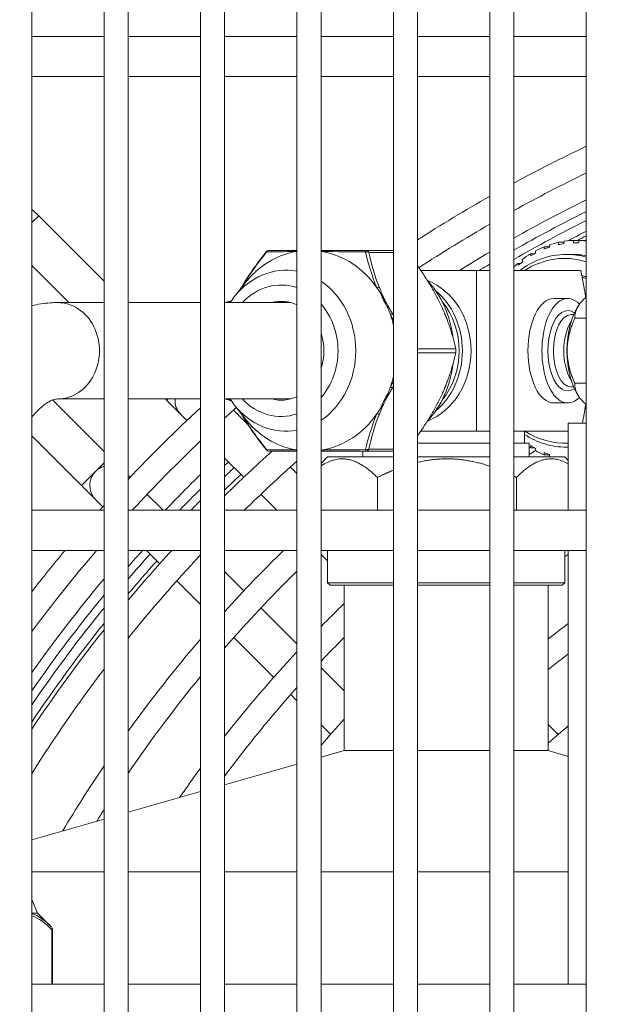
# Model space of a CAD drawing. Units: millimetres. Extents: x -1896 to 28892, y -2406 to 7134.
# Drawn here: x 6649 to 6721, y 5154 to 5276 of the extents above; entities that cross this region are included whole.
import ezdxf

# ---------------------------------------------------------------- set-up
doc = ezdxf.new("R2010")
doc.units = ezdxf.units.MM
doc.linetypes.add('Continua', pattern=[0])
doc.styles.add('MAC_ISOTesto caratteri grandi', font='sanss___.ttf')
doc.dimstyles.new('CASTELMAC-MAC_ISOTesto caratteri grandi$0', dxfattribs={"dimscale": 10, "dimtxt": 6, "dimasz": 5, "dimexe": 1, "dimexo": 1, "dimgap": 0.75, "dimtad": 1, "dimdec": 0, "dimrnd": 1e-08, "dimdsep": 46, "dimtxsty": 'MAC_ISOTesto caratteri grandi', "dimcen": 0.09, "dimdle": 10, "dimclrd": 7, "dimclre": 7, "dimclrt": 7, "dimadec": 0, "dimazin": 2, "dimtfac": 0.625, "dimtdec": 0, "dimtmove": 0, "dimatfit": 3, "dimfxl": 1, "dimtolj": 1, "dimlwd": 15, "dimlwe": 15, "dimarcsym": 0})

# ---------------------------------------------------------------- blocks, each defined once
blk = doc.blocks.new('*D77')
at = {"color": 7, "linetype": 'Continua', "lineweight": 15, "transparency": 16777216}
for p, q in [((6348.78, 5140.53), (6348.78, 5536.05)), ((7568.68, 5361.61), (7568.68, 5536.05)), ((6398.78, 5526.05), (7518.68, 5526.05))]:
    blk.add_line(p, q, dxfattribs=at)
at = {"color": 7, "linetype": 'Continua', "transparency": 16777216}
for points in [[(6398.78, 5534.38), (6398.78, 5517.71), (6348.78, 5526.05)], [(7518.68, 5534.38), (7518.68, 5517.71), (7568.68, 5526.05)]]:
    blk.add_solid(points, dxfattribs=at)
at = {"layer": 'Defpoints', "color": 0, "linetype": 'Continua', "transparency": 16777216}
for p in [(7568.68, 5526.05), (7568.68, 5351.61), (6348.78, 5130.53)]:
    blk.add_point(p, dxfattribs=at)
at = {"color": 7, "linetype": 'Continua', "lineweight": 15, "transparency": 16777216, "insert": (6958.73, 5564.45), "char_height": 60, "attachment_point": 5, "style": 'MAC_ISOTesto caratteri grandi'}
blk.add_mtext('\\A1;1220', dxfattribs=at)

msp = doc.modelspace()

# ---------------------------------------------------------------- linework, layer by layer
at = {"color": 7, "linetype": 'Continua', "lineweight": 15}
for p, q in [((6650.91, 5322.05), (6650.91, 4867.05)), ((6659.91, 5322.05), (6659.91, 4867.05)), ((6662.91, 5322.05), (6662.91, 4867.05)), ((6671.91, 5322.05), (6671.91, 4867.05)), ((6674.91, 5322.05), (6674.91, 4867.05)), ((6683.91, 5322.05), (6683.91, 4867.05)), ((6686.91, 5322.05), (6686.91, 4867.05)), ((6695.91, 5322.05), (6695.91, 4867.05)), ((6698.91, 5322.05), (6698.91, 4867.05)), ((6707.91, 5322.05), (6707.91, 4867.05)), ((6710.91, 5322.05), (6710.91, 4867.05)), ((6719.91, 5322.05), (6719.91, 4867.05)), ((6659.91, 5274.05), (6650.91, 5274.05)), ((6671.91, 5274.05), (6662.91, 5274.05)), ((6683.91, 5274.05), (6674.91, 5274.05)), ((6695.91, 5274.05), (6686.91, 5274.05)), ((6707.91, 5274.05), (6698.91, 5274.05)), ((6719.91, 5274.05), (6710.91, 5274.05)), ((6659.91, 5269.05), (6650.91, 5269.05)), ((6671.91, 5269.05), (6662.91, 5269.05)), ((6683.91, 5269.05), (6674.91, 5269.05)), ((6695.91, 5269.05), (6686.91, 5269.05)), ((6707.91, 5269.05), (6698.91, 5269.05)), ((6719.91, 5269.05), (6710.91, 5269.05)), ((6651.78, 5251.72), (6650.91, 5250.86)), ((6651.78, 5251.72), (6659.91, 5243.59)), ((6714.67, 5247.57), (6714.68, 5247.85)), ((6714.68, 5247.85), (6715.33, 5247.85)), ((6715.34, 5248.1), (6715.33, 5247.82)), ((6716.44, 5248.13), (6716.49, 5248.42)), ((6716.49, 5248.42), (6717.15, 5248.42)), ((6717.17, 5248.54), (6717.13, 5248.25)), ((6718.27, 5248.36), (6718.35, 5248.65)), ((6718.27, 5248.36), (6718.96, 5248.36)), ((6718.35, 5248.65), (6719.05, 5248.65)), ((6719.05, 5248.65), (6718.96, 5248.36)), ((6719.91, 5248.65), (6719.05, 5248.65)), ((6683.91, 5247.41), (6680.47, 5247.41)), ((6687.25, 5247.41), (6686.91, 5247.41)), ((6692.47, 5247.41), (6687.25, 5247.41)), ((6695.91, 5247.41), (6692.47, 5247.41)), ((6692.85, 5247.16), (6695.91, 5247.16)), ((6711.96, 5246.26), (6712.02, 5246.02)), ((6713, 5246.71), (6712.97, 5246.97)), ((6712.97, 5246.97), (6713.44, 5246.97)), ((6713.58, 5247.33), (6713.62, 5247.07)), ((6717.46, 5246.91), (6718.2, 5246.91)), ((6650.91, 5245.52), (6655.53, 5240.91)), ((6711.46, 5245.55), (6711.4, 5245.79)), ((6711.4, 5245.79), (6711.74, 5245.79)), ((6699.33, 5244.91), (6706.24, 5244.91)), ((6706.24, 5244.91), (6707.91, 5244.91)), ((6706.24, 5244.91), (6706.24, 5224.91)), ((6710.91, 5244.91), (6719.24, 5244.91)), ((6676.11, 5241.62), (6677.41, 5243.28)), ((6715.87, 5241.41), (6717.61, 5241.41)), ((6654.14, 5240.91), (6659.91, 5240.91)), ((6662.91, 5240.91), (6671.91, 5240.91)), ((6674.91, 5240.91), (6683.11, 5240.91)), ((6718.98, 5240.58), (6719.05, 5240.68)), ((6718.05, 5239.41), (6718.33, 5239.41)), ((6718.48, 5238.95), (6719.91, 5238.95)), ((6703.67, 5235.16), (6698.91, 5235.16)), ((6698.91, 5234.66), (6703.67, 5234.66)), ((6718.05, 5230.41), (6718.33, 5230.41)), ((6718.48, 5230.87), (6719.91, 5230.87)), ((6718.98, 5229.23), (6719.05, 5229.13)), ((6659.91, 5222.39), (6653.51, 5228.79)), ((6654.14, 5228.91), (6659.91, 5228.91)), ((6662.91, 5228.91), (6671.91, 5228.91)), ((6667.54, 5228.91), (6667.7, 5228.75)), ((6667.86, 5228.91), (6667.7, 5228.75)), ((6667.7, 5228.75), (6669.47, 5226.98)), ((6674.91, 5228.91), (6683.11, 5228.91)), ((6676.11, 5228.19), (6677.41, 5226.53)), ((6715.87, 5228.41), (6717.61, 5228.41)), ((6669.47, 5226.98), (6670.22, 5226.23)), ((6676.02, 5227.51), (6677.83, 5225.7)), ((6717.68, 5225.91), (6719.91, 5225.91)), ((6717.68, 5225.91), (6717.68, 5215.05)), ((6657.1, 5218.14), (6650.91, 5224.32)), ((6706.24, 5224.91), (6699.33, 5224.91)), ((6706.24, 5224.91), (6707.91, 5224.91)), ((6710.91, 5224.91), (6717.68, 5224.91)), ((6712.23, 5224.91), (6712.23, 5223.41)), ((6698.91, 5223.41), (6707.91, 5223.41)), ((6710.91, 5223.41), (6712.83, 5223.41)), ((6712.83, 5223.41), (6712.83, 5221.71)), ((6712.97, 5222.84), (6713, 5223.1)), ((6680.47, 5222.41), (6683.91, 5222.41)), ((6686.91, 5222.41), (6687.25, 5222.41)), ((6687.25, 5222.41), (6692.47, 5222.41)), ((6692.13, 5222.41), (6692.13, 5221.71)), ((6692.47, 5222.41), (6695.91, 5222.41)), ((6695.91, 5222.66), (6692.85, 5222.66)), ((6713.44, 5222.84), (6712.97, 5222.84)), ((6713.62, 5222.74), (6713.58, 5222.48)), ((6714.68, 5221.96), (6714.67, 5222.24)), ((6715.33, 5221.96), (6714.68, 5221.96)), ((6715.33, 5221.99), (6715.34, 5221.71)), ((6717.46, 5222.91), (6717.68, 5222.91)), ((6657.1, 5218.14), (6659.91, 5220.95)), ((6674.91, 5221.54), (6677.3, 5219.16)), ((6687.73, 5221.71), (6686.91, 5220.89)), ((6695.91, 5221.71), (6687.73, 5221.71)), ((6707.91, 5221.71), (6698.91, 5221.71)), ((6717.23, 5221.71), (6710.91, 5221.71)), ((6717.23, 5221.71), (6717.68, 5221.26)), ((6663.16, 5219.15), (6662.91, 5219.4)), ((6683.11, 5220.43), (6683.91, 5219.62)), ((6657.1, 5218.14), (6658.87, 5216.37)), ((6693.92, 5215.05), (6693.92, 5219.14)), ((6711.24, 5215.05), (6711.24, 5219.14)), ((6667.27, 5215.05), (6665.28, 5217.03)), ((6679.42, 5217.04), (6681.42, 5215.05)), ((6658.87, 5216.37), (6659.76, 5215.48)), ((6659.91, 5215.05), (6650.91, 5215.05)), ((6671.91, 5215.05), (6662.91, 5215.05)), ((6683.91, 5215.05), (6674.91, 5215.05)), ((6695.91, 5215.05), (6686.91, 5215.05)), ((6707.91, 5215.05), (6698.91, 5215.05)), ((6719.91, 5215.05), (6710.91, 5215.05)), ((6659.91, 5210.05), (6650.91, 5210.05)), ((6671.91, 5210.05), (6662.91, 5210.05)), ((6666.85, 5208.4), (6665.2, 5210.05)), ((6683.91, 5210.05), (6674.91, 5210.05)), ((6695.91, 5210.05), (6686.91, 5210.05)), ((6686.91, 5209.56), (6687.73, 5208.74)), ((6687.73, 5210.05), (6687.73, 5206.01)), ((6707.91, 5210.05), (6698.91, 5210.05)), ((6719.91, 5210.05), (6710.91, 5210.05)), ((6717.23, 5210.05), (6717.23, 5206.01)), ((6717.68, 5210.05), (6717.68, 5156.05)), ((6677.31, 5205.02), (6674.91, 5207.41)), ((6671.91, 5203.34), (6668.97, 5206.28)), ((6687.73, 5206.01), (6695.91, 5206.01)), ((6688.03, 5205.71), (6687.73, 5206.01)), ((6698.91, 5206.01), (6707.91, 5206.01)), ((6710.91, 5206.01), (6717.23, 5206.01)), ((6716.93, 5205.71), (6717.23, 5206.01)), ((6695.91, 5205.71), (6688.03, 5205.71)), ((6689.78, 5205.71), (6689.78, 5185.14)), ((6707.91, 5205.71), (6698.91, 5205.71)), ((6716.93, 5205.71), (6710.91, 5205.71)), ((6715.18, 5205.71), (6715.18, 5185.14)), ((6683.91, 5198.42), (6679.44, 5202.89)), ((6681.02, 5194.24), (6676.06, 5199.2)), ((6689.78, 5192.56), (6686.91, 5195.42)), ((6683.91, 5191.35), (6683.15, 5192.12)), ((6688.11, 5187.16), (6686.91, 5188.36)), ((6715.18, 5188.39), (6716.43, 5187.14)), ((6689.78, 5185.14), (6686.91, 5184.32)), ((6689.78, 5185.14), (6695.91, 5185.14)), ((6698.91, 5185.14), (6707.91, 5185.14)), ((6710.91, 5185.14), (6715.18, 5185.14)), ((6715.18, 5185.14), (6717.68, 5184.42)), ((6683.91, 5183.46), (6674.91, 5180.89)), ((6671.91, 5180.03), (6662.91, 5177.46)), ((6659.91, 5176.6), (6650.91, 5174.03)), ((6650.91, 5170.05), (6659.91, 5170.05)), ((6662.91, 5170.05), (6671.91, 5170.05)), ((6674.91, 5170.05), (6683.91, 5170.05)), ((6686.91, 5170.05), (6695.91, 5170.05)), ((6698.91, 5170.05), (6707.91, 5170.05)), ((6710.91, 5170.05), (6717.68, 5170.05)), ((6650.91, 5166.6), (6651.64, 5164.91)), ((6650.91, 5164.91), (6651.64, 5164.91)), ((6651.64, 5164.91), (6653.35, 5163.2)), ((6653.5, 5162.84), (6653.43, 5162.84)), ((6653.43, 5162.84), (6653.43, 5156.05)), ((6653.5, 5162.84), (6653.5, 5156.05)), ((6659.91, 5156.05), (6650.91, 5156.05)), ((6671.91, 5156.05), (6662.91, 5156.05)), ((6683.91, 5156.05), (6674.91, 5156.05)), ((6695.91, 5156.05), (6686.91, 5156.05)), ((6707.91, 5156.05), (6698.91, 5156.05)), ((6719.91, 5156.05), (6710.91, 5156.05))]:
    msp.add_line(p, q, dxfattribs=at)
for centre, radius, start, end in [((6802.13, 5087.41), 191.5, 115.4261, 118.4468), ((6802.13, 5087.41), 188.5, 115.8603, 118.942), ((6802.13, 5087.41), 191.5, 119.4727, 122.616), ((6802.13, 5087.41), 185.5, 116.3103, 119.4557), ((6644.71, 5244.65), 10, 45.0335, 51.6575), ((6802.13, 5087.41), 184.2, 116.5105, 119.6843), ((6802.13, 5087.41), 188.5, 119.9894, 123.1381), ((6802.13, 5087.41), 183.2, 116.6666, 119.8628), ((6802.13, 5087.41), 182, 116.8564, 117.6636), ((6802.13, 5087.41), 181.5, 116.9364, 117.3274), ((6680.47, 5246.91), 0.5, 90, 141.7463), ((6802.13, 5087.41), 185.5, 120.5256, 121.8908), ((6802.13, 5087.41), 184.2, 120.7643, 121.2349), ((6671.24, 5228.75), 2.5, 176.4397, 225.0335), ((6802.13, 5087.41), 191.5, 132.8435, 136.6351), ((6802.13, 5087.41), 188.5, 131.8433, 132.4468), ((6802.13, 5087.41), 188.5, 133.6951, 137.3784), ((6802.13, 5087.41), 181.5, 131.9437, 134.5021), ((6680.47, 5222.91), 0.5, 218.2537, 270), ((6802.13, 5087.41), 161.5, 123.2457, 123.5687), ((6660.64, 5218.14), 2.5, 106.7815, 225.0335), ((6802.13, 5087.41), 184.2, 133.4781, 133.6824), ((6802.13, 5087.41), 178.5, 131.4752, 134.3495), ((6802.13, 5087.41), 185.5, 134.5871, 136.5197), ((6802.13, 5087.41), 183.2, 133.4696, 133.9819), ((6802.13, 5087.41), 182, 133.4593, 134.3476), ((6802.13, 5087.41), 184.2, 134.9871, 136.135), ((6802.13, 5087.41), 191.5, 137.9587, 138.199), ((6802.13, 5087.41), 183.2, 135.3006, 135.8337), ((6802.13, 5087.41), 191.5, 140.1757, 142.1537), ((6802.13, 5087.41), 188.5, 139.411, 143.3433), ((6802.13, 5087.41), 184.2, 138.255, 139.096), ((6802.13, 5087.41), 185.5, 138.6123, 138.6346), ((6802.13, 5087.41), 181.5, 137.4898, 140.0898), ((6802.13, 5087.41), 183.2, 138.1626, 139.4583), ((6802.13, 5087.41), 178.5, 136.8464, 141.2553), ((6802.13, 5087.41), 171.5, 134.3468, 137.8855), ((6802.13, 5087.41), 148.5, 124.6602, 124.8697), ((6802.13, 5087.41), 182, 138.1832, 139.902), ((6802.13, 5087.41), 168.5, 134.5556, 139.0265), ((6802.13, 5087.41), 185.5, 140.057, 144.6072), ((6802.13, 5087.41), 184.2, 140.5423, 145.1804), ((6802.13, 5087.41), 161.5, 134.0799, 135.5151), ((6802.13, 5087.41), 183.2, 140.9238, 145.6326), ((6802.13, 5087.41), 182, 141.3914, 146.189), ((6802.13, 5087.41), 141.5, 126.6441, 127.9144), ((6802.13, 5087.41), 181.5, 141.5895, 146.4254), ((6802.13, 5087.41), 171.5, 139.4024, 144.2699), ((6802.13, 5087.41), 158.5, 135.1397, 136.6303), ((6802.13, 5087.41), 161.5, 137.0552, 141.9746), ((6802.13, 5087.41), 138.5, 127.5729, 128.8875), ((6802.13, 5087.41), 178.5, 142.8208, 147.9051), ((6802.13, 5087.41), 168.5, 140.6076, 145.7134), ((6802.13, 5087.41), 158.5, 138.2335, 143.3837), ((6802.13, 5087.41), 151.5, 137.8662, 139.5106), ((6802.13, 5087.41), 131.5, 129.9583, 131.3923), ((6802.13, 5087.41), 171.5, 146.0238, 149.2356), ((6802.13, 5087.41), 161.5, 143.7374, 145.3249), ((6802.13, 5087.41), 168.5, 147.5686, 148.1416), ((6653, 5162.84), 0.5, 0, 45)]:
    msp.add_arc(centre, radius, start, end, dxfattribs=at)
for centre, major_axis, ratio, start_param, end_param in [((6718.7, 5234.91), (0, 13.75), 0.869348, 0.343254, 0.442144), ((6726.52, 5247.7), (-22.43, -6.33), 0.152716, 5.190859, 5.225191), ((6718.7, 5234.91), (0, 13.75), 0.869348, 0.186175, 0.285064), ((6728.3, 5248.19), (-23.09, -3.18), 0.07731, 5.206832, 5.241164), ((6718.7, 5234.91), (0, 13.75), 0.869348, 0.029095, 0.127985), ((6718.7, 5234.91), (0, 13.75), 0.869348, 6.18139, 6.25409), ((6685.44, 5234.91), (0, 12.5), 0.866025, 0.155442, 0.836508), ((6680.47, 5246.91), (-0.393, 0.31), 0.163692, 5.825858, 6.283209), ((6680.47, 5246.91), (-0.393, 0.31), 0.163692, 0.00002, 0.000048), ((6680.47, 5246.91), (0, 0.5), 0.834512, 0, 0.911738), ((6683.99, 5246.91), (0, 0.5), 0.62661, 0.241377, 0.797383), ((6687.25, 5246.91), (0, 0.5), 0.361617, 0, 0.797383), ((6685.44, 5234.91), (0, 12.5), 0.866025, 5.391429, 6.127744), ((6692.47, 5246.91), (0, 0.5), 0.059915, 0, 0.911738), ((6692.47, 5246.91), (0.489, 0.103), 0.610905, 0.578702, 1.49044), ((6692.47, 5246.91), (0, 0.5), 0.866025, 5.235988, 6.283185), ((6718.7, 5234.91), (0, -13.75), 0.869348, 3.641927, 3.740816), ((6717.21, 5234.91), (0, 11.5), 0.869348, 6.009469, 6.79966), ((6724.82, 5246.89), (-21.31, -9.44), 0.224362, 5.164067, 5.198399), ((6717.46, 5234.91), (0, 12), 0.869348, 6.045595, 6.283185), ((6718.2, 5234.91), (0, 12), 0.869348, 6.118134, 6.283185), ((6682.55, 5234.91), (0, 10.02), 0.866025, 6.124954, 7.119693), ((6718.7, 5234.91), (0, -13.75), 0.869348, 3.799006, 3.850883), ((6723.26, 5245.79), (-19.7, -12.44), 0.290484, 5.126282, 5.160614), ((6717.21, 5234.91), (0, 9.69), 0.869348, 5.956539, 6.02411), ((6717.27, 5234.91), (0, 9.5), 0.869348, 5.956692, 6.020981), ((6677.43, 5242.54), (-0.431, 0.254), 0.11456, 0.001416, 0.227398), ((6681.94, 5234.91), (0, 8.18), 0.866025, 6.000933, 7.030689), ((6682.55, 5234.91), (0, 10.02), 0.866025, 3.669015, 5.755763), ((6693.8, 5242.54), (0.463, 0.19), 0.379553, 0.487067, 1.28445), ((6697.54, 5234.91), (0, 9.25), 0.869348, 3.472312, 5.952466), ((6693.04, 5234.91), (0, -12), 0.866025, 1.7036, 2.388453), ((6694.11, 5241.76), (0.466, 0.182), 0.408073, 0.49417, 0.906826), ((6696.56, 5241.11), (2.34, -3.92), 0.347797, 4.276458, 4.723347), ((6696.78, 5241.16), (2.32, -3.79), 0.37533, 4.265065, 4.707627), ((6696.46, 5234.91), (0, 9.25), 0.869348, 3.763698, 5.66108), ((6715.87, 5234.91), (0, -6.5), 0.4942, 3.141593, 6.283185), ((6717.61, 5234.91), (0, -6.5), 0.4942, 2.672574, 6.752204), ((6654.14, 5234.91), (0, -6), 0.866025, 0, 3.141593), ((6676.23, 5234.91), (0, 6.25), 0.4942, 0.172133, 0.283794), ((6681.94, 5234.91), (0, 6.15), 0.866025, 5.903629, 6.5045), ((6681.94, 5234.91), (0, -8.18), 0.866025, 0.77812, 2.363473), ((6694.97, 5240.05), (-0.427, -0.26), 0.083045, 3.591091, 4.003747), ((6696.31, 5234.91), (0, -8.95), 0.869348, 0.815622, 2.32597), ((6717.61, 5234.91), (0, 5), 0.4942, 5.946651, 9.761312), ((6720.92, 5234.91), (0, 6.9), 0.4942, 0.604648, 2.536945), ((6695.43, 5239.28), (-0.431, -0.254), 0.11456, 3.592611, 4.389995), ((6685.44, 5234.91), (0, -12.5), 0.866025, 1.826496, 1.938953), ((6718.05, 5234.91), (0, -4.5), 0.4942, 3.141593, 6.283185), ((6719.35, 5234.91), (0, 4.5), 0.4942, 0.653874, 2.487718), ((6681.94, 5234.91), (0, -6.15), 0.866025, 1.204827, 1.936766), ((6720.22, 5234.91), (0, 5.5), 0.4942, 1.45677, 1.684822), ((6693.04, 5234.91), (0, -12), 0.866025, 0.75314, 1.437993), ((6685.44, 5234.91), (0, -12.5), 0.866025, 1.202639, 1.315097), ((6695.43, 5230.54), (0.431, -0.254), 0.11456, 5.034783, 5.832167), ((6681.94, 5234.91), (0, -6.15), 0.866025, 6.061871, 6.662742), ((6696.56, 5228.71), (2.34, 3.92), 0.347793, 1.559869, 2.006758), ((6696.78, 5228.66), (2.32, 3.79), 0.375326, 1.575589, 2.018151), ((6694.97, 5229.76), (0.427, -0.26), 0.083045, 5.421031, 5.833687), ((6676.23, 5234.91), (0, -6.25), 0.4942, 5.999391, 6.111052), ((6682.55, 5234.91), (0, -10.02), 0.866025, 5.446678, 6.441416), ((6681.94, 5234.91), (0, -8.18), 0.866025, 5.535681, 6.565438), ((6677.43, 5227.28), (-0.431, -0.254), 0.11456, 6.055787, 6.281769), ((6685.44, 5234.91), (0, -12.5), 0.866025, 0.155442, 0.891756), ((6693.8, 5227.28), (-0.463, 0.19), 0.379553, 1.857142, 2.654526), ((6694.11, 5228.05), (-0.466, 0.182), 0.408073, 2.234767, 2.647423), ((6685.44, 5234.91), (0, -12.5), 0.866025, 5.446678, 6.127744), ((6717.27, 5234.91), (0, -9.5), 0.869348, 0.325883, 0.326493), ((6717.21, 5234.91), (0, -11.5), 0.869348, 5.76671, 6.330104), ((6724.82, 5222.92), (21.31, -9.44), 0.224362, 4.226379, 4.260711), ((6680.47, 5222.91), (-0.393, -0.31), 0.163692, 6.283134, 6.283161), ((6680.47, 5222.91), (-0.393, -0.31), 0.163692, 6.283162, 6.740513), ((6680.47, 5222.91), (0, -0.5), 0.834512, 5.371447, 6.283185), ((6683.99, 5222.91), (0, -0.5), 0.62661, 5.485802, 6.041808), ((6687.25, 5222.91), (0, -0.5), 0.361617, 5.485802, 6.283185), ((6692.47, 5222.91), (-0.489, 0.103), 0.610905, 1.651152, 2.562891), ((6692.47, 5222.91), (0, -0.5), 0.059915, 5.371447, 6.283185), ((6692.47, 5222.91), (0, -0.5), 0.866025, 0, 1.047198), ((6718.7, 5234.91), (0, -13.75), 0.869348, 5.770361, 5.782851), ((6718.7, 5234.91), (0, -13.75), 0.869348, 5.841041, 5.939931), ((6726.52, 5222.11), (22.43, -6.33), 0.152716, 4.199587, 4.233919), ((6717.46, 5234.91), (0, -12), 0.869348, 0, 0.021263), ((6718.7, 5234.91), (0, -13.75), 0.869348, 5.998121, 5.999391), ((6653, 5162.84), (0.354, 0.354), 0.774597, 5.371447, 6.283185)]:
    msp.add_ellipse(centre, major_axis=major_axis, ratio=ratio, start_param=start_param, end_param=end_param, dxfattribs=at)
for points, knots in [([(6677, 5242.79), (6677.73, 5244.02), (6678.56, 5245.22), (6679.64, 5246.65), (6679.86, 5246.93), (6680.08, 5247.22)], [0, 0, 0, 0, 0.4309415, 0.4309415, 0.5405989, 0.5405989, 0.5405989, 0.5405989]), ([(6717.46, 5246.91), (6716.35, 5246.91), (6715.23, 5246.7), (6713.29, 5245.97), (6712.43, 5245.5), (6711.65, 5244.91)], [4.712389, 4.712389, 4.712389, 4.712389, 5.028226, 5.028226, 5.2951972, 5.2951972, 5.2951972, 5.2951972]), ([(6693.86, 5242.76), (6693.95, 5242.64), (6694.03, 5242.52), (6694.19, 5242.27), (6694.26, 5242.15), (6694.34, 5242.02), (6694.34, 5242.02), (6694.34, 5242.02)], [0, 0, 0, 0, 0.0459185, 0.0459185, 0.09140931, 0.09140931, 0.09183777, 0.09183777, 0.09183777, 0.09183777]), ([(6650.91, 5240.52), (6651.67, 5240.7), (6652.44, 5240.82), (6653.53, 5240.9), (6653.83, 5240.91), (6654.14, 5240.91)], [4.5914553, 4.5914553, 4.5914553, 4.5914553, 4.6783004, 4.6783004, 4.712389, 4.712389, 4.712389, 4.712389]), ([(6675.74, 5241.12), (6675.53, 5241.08), (6675.33, 5241.03), (6675.1, 5240.94), (6675.06, 5240.92), (6675.02, 5240.91)], [0.0809112, 0.0809112, 0.0809112, 0.0809112, 0.1845103, 0.1845103, 0.2069862, 0.2069862, 0.2069862, 0.2069862]), ([(6695.23, 5240.25), (6695.23, 5240.25), (6695.23, 5240.25), (6695.29, 5240.11), (6695.34, 5239.97), (6695.44, 5239.69), (6695.49, 5239.55), (6695.54, 5239.41)], [-0.00042848, -0.00042848, -0.00042848, -0.00042848, 0, 0, 0.04549287, 0.04549287, 0.0914135, 0.0914135, 0.0914135, 0.0914135]), ([(6703.67, 5234.66), (6703.67, 5234.67), (6703.68, 5234.69), (6703.68, 5234.73), (6703.69, 5234.77), (6703.69, 5234.84), (6703.7, 5234.87), (6703.7, 5234.94), (6703.69, 5234.98), (6703.69, 5235.05), (6703.68, 5235.08), (6703.68, 5235.13), (6703.67, 5235.14), (6703.67, 5235.16)], [0.24644354, 0.24644354, 0.24644354, 0.24644354, 0.25182467, 0.25182467, 0.26240202, 0.26240202, 0.27297936, 0.27297936, 0.28355671, 0.28355671, 0.29413406, 0.29413406, 0.29951519, 0.29951519, 0.29951519, 0.29951519]), ([(6695.54, 5230.41), (6695.49, 5230.27), (6695.44, 5230.12), (6695.34, 5229.84), (6695.29, 5229.71), (6695.23, 5229.57), (6695.23, 5229.57), (6695.23, 5229.56)], [0, 0, 0, 0, 0.0459185, 0.0459185, 0.0914092, 0.0914092, 0.09183766, 0.09183766, 0.09183766, 0.09183766]), ([(6650.91, 5226.65), (6651.26, 5227.07), (6651.6, 5227.43), (6652.61, 5228.37), (6653.18, 5228.67), (6653.8, 5228.88), (6653.97, 5228.91), (6654.14, 5228.91)], [4.1581998, 4.1581998, 4.1581998, 4.1581998, 4.2780373, 4.2780373, 4.5439606, 4.5439606, 4.712389, 4.712389, 4.712389, 4.712389]), ([(6694.34, 5227.79), (6694.34, 5227.79), (6694.34, 5227.79), (6694.26, 5227.66), (6694.19, 5227.54), (6694.03, 5227.3), (6693.95, 5227.18), (6693.86, 5227.06)], [-0.00042847, -0.00042847, -0.00042847, -0.00042847, 0, 0, 0.04549269, 0.04549269, 0.09141296, 0.09141296, 0.09141296, 0.09141296]), ([(6712.23, 5224.5), (6713.02, 5223.98), (6713.87, 5223.58), (6715.63, 5223.04), (6716.55, 5222.91), (6717.46, 5222.91)], [7.3359879, 7.3359879, 7.3359879, 7.3359879, 7.5949249, 7.5949249, 7.8539816, 7.8539816, 7.8539816, 7.8539816])]:
    msp.add_open_spline(points, degree=3, knots=knots, dxfattribs=at)
for points in [[(6677.09, 5242.88), (6678, 5244.4), (6679.05, 5245.85), (6680.14, 5247.21)], [(6680.14, 5247.21), (6681.15, 5247.23), (6682.33, 5247.25), (6683.76, 5247.26)], [(6683.76, 5247.26), (6683.81, 5247.26), (6683.86, 5247.27), (6683.91, 5247.28)], [(6686.91, 5247.29), (6686.98, 5247.28), (6687.05, 5247.27), (6687.12, 5247.26)], [(6687.12, 5247.26), (6688.83, 5247.25), (6690.64, 5247.23), (6692.45, 5247.21)], [(6692.45, 5247.21), (6692.77, 5245.81), (6693.21, 5244.33), (6693.86, 5242.76)], [(6694.18, 5242.79), (6693.55, 5244.32), (6693.14, 5245.77), (6692.85, 5247.16)], [(6676.95, 5242.7), (6676.96, 5242.73), (6676.98, 5242.76), (6677, 5242.79)], [(6694.49, 5242.01), (6694.39, 5242.27), (6694.28, 5242.53), (6694.18, 5242.79)], [(6675.6, 5240.91), (6675.76, 5241.15), (6675.93, 5241.39), (6676.11, 5241.62)], [(6695.81, 5239.53), (6695.65, 5239.79), (6695.5, 5240.05), (6695.34, 5240.3)], [(6695.54, 5239.41), (6695.66, 5239.2), (6695.79, 5238.99), (6695.91, 5238.78)], [(6695.91, 5239.35), (6695.88, 5239.41), (6695.84, 5239.47), (6695.81, 5239.53)], [(6695.91, 5231.03), (6695.79, 5230.83), (6695.66, 5230.62), (6695.54, 5230.41)], [(6695.81, 5230.29), (6695.84, 5230.35), (6695.88, 5230.41), (6695.91, 5230.47)], [(6695.34, 5229.51), (6695.5, 5229.77), (6695.65, 5230.03), (6695.81, 5230.29)], [(6675.02, 5228.91), (6675.24, 5228.81), (6675.48, 5228.74), (6675.74, 5228.7)], [(6676.11, 5228.19), (6675.93, 5228.42), (6675.76, 5228.66), (6675.6, 5228.91)], [(6677, 5227.02), (6676.98, 5227.06), (6676.96, 5227.09), (6676.95, 5227.12)], [(6680.08, 5222.6), (6678.98, 5223.99), (6677.91, 5225.48), (6677, 5227.02)], [(6680.14, 5222.6), (6679.05, 5223.97), (6678, 5225.41), (6677.09, 5226.94)], [(6693.86, 5227.06), (6693.21, 5225.48), (6692.77, 5224), (6692.45, 5222.6)], [(6692.85, 5222.66), (6693.14, 5224.04), (6693.55, 5225.5), (6694.18, 5227.03)], [(6694.18, 5227.03), (6694.28, 5227.29), (6694.39, 5227.55), (6694.49, 5227.8)], [(6683.76, 5222.56), (6682.33, 5222.57), (6681.15, 5222.58), (6680.14, 5222.6)], [(6683.91, 5222.53), (6683.86, 5222.54), (6683.81, 5222.55), (6683.76, 5222.56)], [(6687.12, 5222.56), (6687.05, 5222.55), (6686.98, 5222.53), (6686.91, 5222.52)], [(6692.45, 5222.6), (6690.64, 5222.58), (6688.83, 5222.57), (6687.12, 5222.56)], [(6653.35, 5163.2), (6652.59, 5163.96), (6651.78, 5164.58), (6650.91, 5164.87)], [(6650.91, 5164.55), (6651.8, 5164.28), (6652.63, 5163.64), (6653.43, 5162.84)]]:
    msp.add_open_spline(points, degree=3, dxfattribs=at)
for points, weights in [([(6703.67, 5235.16), (6702.5, 5240.48), (6698.91, 5245.49)], [1.10109114322, 1.23885568968, 1.13610135099]), ([(6719.85, 5241.55), (6719.61, 5243.09), (6719.24, 5244.91)], [1.76273081298, 1.69696270565, 1.60672329611]), ([(6719.91, 5241.6), (6718.47, 5240.36), (6718.48, 5238.95)], [1.06865371464, 1.10328636056, 1]), ([(6718.48, 5238.95), (6716.73, 5234.91), (6718.48, 5230.87)], [1, 1.15470053838, 1]), ([(6698.91, 5224.32), (6702.5, 5229.33), (6703.67, 5234.66)], [1.13610135099, 1.23885568968, 1.10109114322]), ([(6718.48, 5230.87), (6718.47, 5229.45), (6719.91, 5228.21)], [1, 1.10328636056, 1.06865371464]), ([(6719.44, 5225.91), (6719.68, 5227.15), (6719.85, 5228.26)], [1.65389074399, 1.71480745072, 1.76273081298]), ([(6693.92, 5219.14), (6690.27, 5222.75), (6686.91, 5220.58)], [1, 1.12597492866, 1.0467833748]), ([(6707.91, 5220.54), (6703.35, 5222.07), (6698.91, 5221.01)], [1.04534049854, 1.099742199, 1.06168634813]), ([(6717.68, 5220.84), (6714.63, 5222.56), (6711.24, 5219.14)], [1.05548597657, 1.11847457975, 1]), ([(6695.91, 5220.04), (6694.95, 5219.65), (6693.92, 5219.14)], [1.0287767352, 1.0160544624, 1]), ([(6711.24, 5219.14), (6711.08, 5219.22), (6710.91, 5219.3)], [1, 1.00257689644, 1.00506794451])]:
    msp.add_rational_spline(points, weights, degree=2, dxfattribs=at)

# ---------------------------------------------------------------- dimensions: what is measured, and where the dimension line sits
dim = msp.add_linear_dim(base=(7568.68, 5526.05), p1=(6348.78, 5130.53), p2=(7568.68, 5351.61), dimstyle='CASTELMAC-MAC_ISOTesto caratteri grandi$0', override={"dimcen": 280.022608}, dxfattribs=at)
dim.commit()
dim.dimension.update_dxf_attribs({"geometry": '*D77', "text_midpoint": (6958.73, 5564.45)})

doc.saveas('drawing.dxf')
